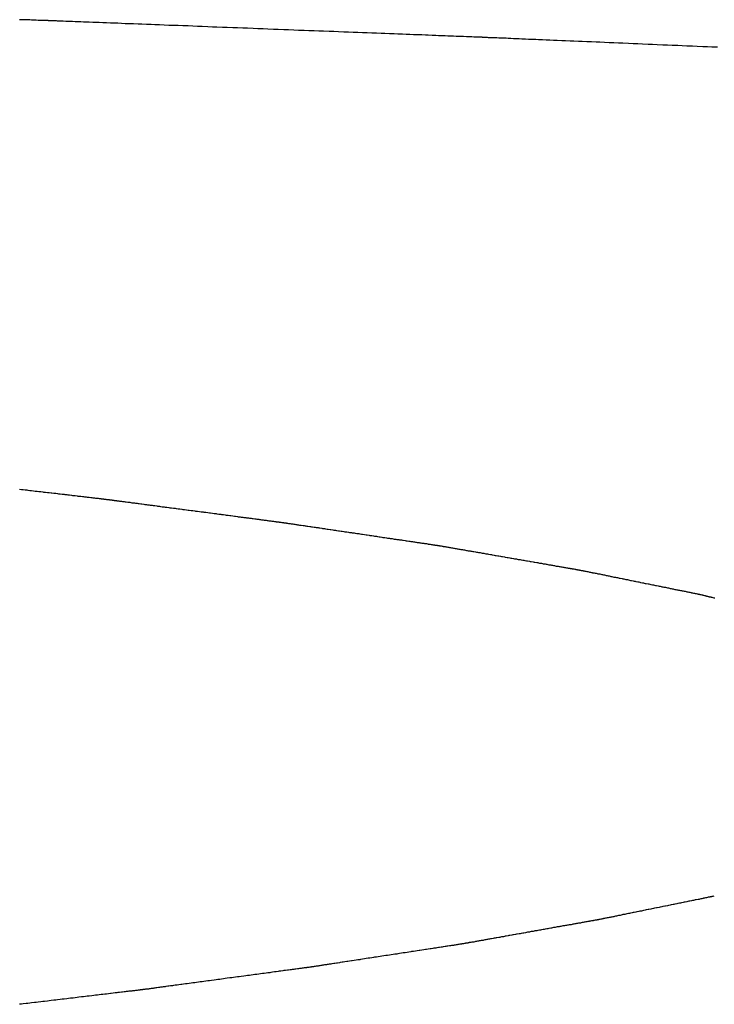
# Model space of a CAD drawing. Extents: x -21 to 152, y -15 to 169.
# Drawn here: x 129 to 130, y 15 to 16 of the extents above; entities that cross this region are included whole.
import ezdxf

# ---------------------------------------------------------------- set-up
doc = ezdxf.new("R2010")
doc.units = 0
doc.header["$LTSCALE"] = 2.5
doc.layers.add('SAPA_BESLAG', color=1, linetype='CONTINUOUS')

msp = doc.modelspace()

# ---------------------------------------------------------------- linework, layer by layer
at = {"layer": 'SAPA_BESLAG'}
for points in [[(128.994, 16.1729, 0), (128.993, 16.1729, 0), (128.993, 16.1729, 0), (128.993, 16.173, 0), (128.992, 16.173, 0), (128.991, 16.173, 0), (128.99, 16.173, 0), (128.989, 16.1731, 0), (128.988, 16.1731, 0), (128.987, 16.1732, 0), (128.985, 16.1732, 0), (128.983, 16.1733, 0), (128.982, 16.1733, 0), (128.98, 16.1734, 0), (128.977, 16.1735, 0), (128.975, 16.1736, 0), (128.973, 16.1737, 0), (128.97, 16.1738, 0), (128.967, 16.1738, 0), (128.965, 16.1739, 0), (128.962, 16.174, 0)], [(129.462, 16.1549, 0), (129.462, 16.1549, 0), (129.461, 16.1549, 0), (129.461, 16.155, 0), (129.46, 16.155, 0), (129.459, 16.155, 0), (129.459, 16.155, 0), (129.457, 16.1551, 0), (129.456, 16.1551, 0), (129.455, 16.1552, 0), (129.453, 16.1552, 0), (129.452, 16.1553, 0), (129.45, 16.1554, 0), (129.448, 16.1555, 0), (129.446, 16.1555, 0), (129.444, 16.1556, 0), (129.441, 16.1557, 0), (129.439, 16.1558, 0), (129.436, 16.1559, 0), (129.433, 16.156, 0), (129.43, 16.1561, 0), (129.427, 16.1562, 0), (129.424, 16.1564, 0), (129.421, 16.1565, 0), (129.418, 16.1566, 0), (129.414, 16.1567, 0), (129.411, 16.1569, 0), (129.407, 16.157, 0), (129.403, 16.1572, 0), (129.4, 16.1573, 0), (129.396, 16.1575, 0), (129.392, 16.1576, 0), (129.387, 16.1578, 0), (129.383, 16.1579, 0), (129.379, 16.1581, 0), (129.375, 16.1583, 0), (129.37, 16.1584, 0), (129.366, 16.1586, 0), (129.361, 16.1588, 0), (129.356, 16.159, 0), (129.352, 16.1592, 0), (129.347, 16.1593, 0), (129.342, 16.1595, 0), (129.337, 16.1597, 0), (129.332, 16.1599, 0), (129.327, 16.1601, 0), (129.322, 16.1603, 0), (129.317, 16.1605, 0), (129.312, 16.1607, 0), (129.306, 16.1609, 0), (129.301, 16.1611, 0), (129.296, 16.1613, 0), (129.29, 16.1615, 0), (129.285, 16.1617, 0), (129.28, 16.1619, 0), (129.274, 16.1621, 0), (129.269, 16.1623, 0), (129.263, 16.1625, 0), (129.258, 16.1628, 0), (129.252, 16.163, 0), (129.247, 16.1632, 0), (129.241, 16.1634, 0), (129.236, 16.1636, 0), (129.23, 16.1638, 0), (129.225, 16.164, 0), (129.219, 16.1642, 0), (129.214, 16.1645, 0), (129.208, 16.1647, 0), (129.203, 16.1649, 0), (129.197, 16.1651, 0), (129.192, 16.1653, 0), (129.186, 16.1655, 0), (129.181, 16.1657, 0), (129.175, 16.1659, 0), (129.17, 16.1661, 0), (129.165, 16.1663, 0), (129.159, 16.1665, 0), (129.154, 16.1668, 0), (129.149, 16.167, 0), (129.144, 16.1672, 0), (129.138, 16.1674, 0), (129.133, 16.1676, 0), (129.128, 16.1677, 0), (129.123, 16.1679, 0), (129.118, 16.1681, 0), (129.113, 16.1683, 0), (129.108, 16.1685, 0), (129.104, 16.1687, 0), (129.099, 16.1689, 0), (129.094, 16.1691, 0), (129.09, 16.1692, 0), (129.085, 16.1694, 0), (129.081, 16.1696, 0), (129.076, 16.1697, 0), (129.072, 16.1699, 0), (129.068, 16.1701, 0), (129.064, 16.1702, 0), (129.06, 16.1704, 0), (129.056, 16.1705, 0), (129.052, 16.1707, 0), (129.048, 16.1708, 0), (129.044, 16.171, 0), (129.041, 16.1711, 0), (129.037, 16.1712, 0), (129.034, 16.1714, 0), (129.031, 16.1715, 0), (129.028, 16.1716, 0), (129.025, 16.1717, 0), (129.022, 16.1718, 0), (129.019, 16.1719, 0), (129.016, 16.172, 0), (129.014, 16.1721, 0), (129.012, 16.1722, 0), (129.009, 16.1723, 0), (129.007, 16.1724, 0), (129.005, 16.1725, 0), (129.003, 16.1725, 0), (129.002, 16.1726, 0), (129, 16.1727, 0), (128.999, 16.1727, 0), (128.998, 16.1728, 0), (128.997, 16.1728, 0), (128.996, 16.1728, 0), (128.995, 16.1729, 0), (128.994, 16.1729, 0), (128.994, 16.1729, 0), (128.994, 16.1729, 0), (128.994, 16.1729, 0)], [(129.715, 16.1442, 0), (129.709, 16.1444, 0), (129.704, 16.1447, 0), (129.699, 16.1449, 0), (129.693, 16.1451, 0), (129.688, 16.1453, 0), (129.682, 16.1456, 0), (129.677, 16.1458, 0), (129.672, 16.146, 0), (129.666, 16.1463, 0), (129.661, 16.1465, 0), (129.656, 16.1467, 0), (129.65, 16.1469, 0), (129.645, 16.1472, 0), (129.64, 16.1474, 0), (129.634, 16.1476, 0), (129.629, 16.1478, 0), (129.624, 16.1481, 0), (129.619, 16.1483, 0), (129.613, 16.1485, 0), (129.608, 16.1487, 0), (129.603, 16.1489, 0), (129.598, 16.1491, 0), (129.593, 16.1493, 0), (129.588, 16.1496, 0), (129.584, 16.1498, 0), (129.579, 16.15, 0), (129.574, 16.1502, 0), (129.569, 16.1504, 0), (129.565, 16.1506, 0), (129.56, 16.1508, 0), (129.556, 16.1509, 0), (129.551, 16.1511, 0), (129.547, 16.1513, 0), (129.542, 16.1515, 0), (129.538, 16.1517, 0), (129.534, 16.1518, 0), (129.53, 16.152, 0), (129.526, 16.1522, 0), (129.522, 16.1524, 0), (129.519, 16.1525, 0), (129.515, 16.1527, 0), (129.511, 16.1528, 0), (129.508, 16.153, 0), (129.504, 16.1531, 0), (129.501, 16.1532, 0), (129.498, 16.1534, 0), (129.495, 16.1535, 0), (129.492, 16.1536, 0), (129.489, 16.1538, 0), (129.487, 16.1539, 0), (129.484, 16.154, 0), (129.482, 16.1541, 0), (129.479, 16.1542, 0), (129.477, 16.1543, 0), (129.475, 16.1544, 0), (129.473, 16.1544, 0), (129.471, 16.1545, 0), (129.47, 16.1546, 0), (129.468, 16.1546, 0), (129.467, 16.1547, 0), (129.466, 16.1548, 0), (129.465, 16.1548, 0), (129.464, 16.1548, 0), (129.463, 16.1549, 0), (129.462, 16.1549, 0), (129.462, 16.1549, 0), (129.462, 16.1549, 0), (129.462, 16.1549, 0)], [(128.962, 15.6676, 0), (128.964, 15.6674, 0), (128.966, 15.6672, 0), (128.968, 15.667, 0), (128.97, 15.6667, 0), (128.971, 15.6665, 0), (128.973, 15.6663, 0), (128.975, 15.6661, 0), (128.977, 15.6658, 0), (128.979, 15.6656, 0), (128.981, 15.6654, 0), (128.983, 15.6652, 0), (128.985, 15.665, 0), (128.987, 15.6647, 0), (128.988, 15.6645, 0), (128.99, 15.6643, 0), (128.992, 15.6641, 0), (128.994, 15.6639, 0), (128.996, 15.6637, 0), (128.997, 15.6635, 0), (128.999, 15.6633, 0), (129.001, 15.6631, 0), (129.003, 15.6628, 0), (129.004, 15.6626, 0), (129.006, 15.6624, 0), (129.008, 15.6622, 0), (129.01, 15.6621, 0), (129.011, 15.6619, 0), (129.013, 15.6617, 0), (129.014, 15.6615, 0), (129.016, 15.6613, 0), (129.018, 15.6611, 0), (129.019, 15.6609, 0), (129.021, 15.6607, 0), (129.022, 15.6606, 0), (129.024, 15.6604, 0), (129.025, 15.6602, 0), (129.027, 15.66, 0), (129.028, 15.6599, 0), (129.03, 15.6597, 0), (129.031, 15.6596, 0), (129.032, 15.6594, 0), (129.034, 15.6592, 0), (129.035, 15.6591, 0), (129.036, 15.6589, 0), (129.037, 15.6588, 0), (129.039, 15.6587, 0), (129.04, 15.6585, 0), (129.041, 15.6584, 0), (129.042, 15.6583, 0), (129.043, 15.6581, 0), (129.044, 15.658, 0), (129.045, 15.6579, 0), (129.046, 15.6578, 0), (129.047, 15.6577, 0), (129.048, 15.6576, 0), (129.049, 15.6575, 0), (129.05, 15.6574, 0), (129.05, 15.6573, 0), (129.051, 15.6572, 0), (129.052, 15.6571, 0), (129.053, 15.657, 0), (129.053, 15.6569, 0), (129.054, 15.6569, 0), (129.054, 15.6568, 0), (129.055, 15.6568, 0), (129.055, 15.6567, 0), (129.056, 15.6566, 0), (129.056, 15.6566, 0), (129.057, 15.6566, 0), (129.057, 15.6565, 0), (129.057, 15.6565, 0), (129.057, 15.6565, 0), (129.057, 15.6564, 0), (129.058, 15.6564, 0), (129.058, 15.6564, 0), (129.058, 15.6564, 0)], [(129.058, 15.6564, 0), (129.058, 15.6564, 0), (129.058, 15.6564, 0), (129.058, 15.6564, 0), (129.058, 15.6564, 0), (129.058, 15.6564, 0), (129.058, 15.6563, 0), (129.059, 15.6563, 0), (129.059, 15.6562, 0), (129.059, 15.6562, 0), (129.06, 15.6561, 0), (129.06, 15.6561, 0), (129.061, 15.656, 0), (129.061, 15.656, 0), (129.062, 15.6559, 0), (129.062, 15.6558, 0), (129.063, 15.6557, 0), (129.064, 15.6556, 0), (129.064, 15.6555, 0), (129.065, 15.6555, 0), (129.066, 15.6553, 0), (129.067, 15.6552, 0), (129.067, 15.6551, 0), (129.068, 15.655, 0), (129.069, 15.6549, 0), (129.07, 15.6548, 0), (129.071, 15.6547, 0), (129.072, 15.6545, 0), (129.073, 15.6544, 0), (129.074, 15.6543, 0), (129.075, 15.6541, 0), (129.076, 15.654, 0), (129.077, 15.6538, 0), (129.079, 15.6537, 0), (129.08, 15.6535, 0), (129.081, 15.6534, 0), (129.082, 15.6532, 0), (129.083, 15.653, 0), (129.085, 15.6529, 0), (129.086, 15.6527, 0), (129.087, 15.6525, 0), (129.089, 15.6523, 0), (129.09, 15.6522, 0), (129.091, 15.652, 0), (129.093, 15.6518, 0), (129.094, 15.6516, 0), (129.096, 15.6514, 0), (129.097, 15.6512, 0), (129.099, 15.651, 0), (129.1, 15.6508, 0), (129.102, 15.6506, 0), (129.103, 15.6504, 0), (129.105, 15.6502, 0), (129.106, 15.65, 0), (129.108, 15.6498, 0), (129.11, 15.6496, 0), (129.111, 15.6494, 0), (129.113, 15.6492, 0), (129.114, 15.649, 0), (129.116, 15.6487, 0), (129.118, 15.6485, 0), (129.119, 15.6483, 0), (129.121, 15.6481, 0), (129.123, 15.6479, 0), (129.124, 15.6476, 0), (129.126, 15.6474, 0), (129.128, 15.6472, 0), (129.13, 15.647, 0), (129.131, 15.6467, 0), (129.133, 15.6465, 0), (129.135, 15.6463, 0), (129.137, 15.646, 0), (129.138, 15.6458, 0), (129.14, 15.6456, 0), (129.142, 15.6454, 0), (129.144, 15.6451, 0), (129.145, 15.6449, 0), (129.147, 15.6447, 0), (129.149, 15.6444, 0), (129.151, 15.6442, 0), (129.152, 15.644, 0), (129.154, 15.6437, 0), (129.156, 15.6435, 0), (129.158, 15.6433, 0), (129.16, 15.643, 0), (129.161, 15.6428, 0), (129.163, 15.6426, 0), (129.165, 15.6423, 0), (129.167, 15.6421, 0), (129.168, 15.6419, 0), (129.17, 15.6416, 0), (129.172, 15.6414, 0), (129.174, 15.6412, 0), (129.175, 15.641, 0), (129.177, 15.6407, 0), (129.179, 15.6405, 0), (129.18, 15.6403, 0), (129.182, 15.6401, 0), (129.184, 15.6398, 0), (129.185, 15.6396, 0), (129.187, 15.6394, 0), (129.189, 15.6392, 0), (129.19, 15.639, 0), (129.192, 15.6388, 0), (129.194, 15.6385, 0), (129.195, 15.6383, 0), (129.197, 15.6381, 0), (129.198, 15.6379, 0), (129.2, 15.6377, 0), (129.201, 15.6375, 0), (129.203, 15.6373, 0), (129.204, 15.6371, 0), (129.206, 15.6369, 0), (129.207, 15.6367, 0), (129.209, 15.6365, 0), (129.21, 15.6364, 0), (129.212, 15.6362, 0), (129.213, 15.636, 0), (129.214, 15.6358, 0), (129.216, 15.6356, 0), (129.217, 15.6355, 0), (129.218, 15.6353, 0), (129.22, 15.6351, 0), (129.221, 15.6349, 0), (129.222, 15.6348, 0), (129.223, 15.6346, 0), (129.225, 15.6345, 0), (129.226, 15.6343, 0), (129.227, 15.6342, 0), (129.228, 15.634, 0), (129.229, 15.6339, 0), (129.23, 15.6338, 0), (129.231, 15.6336, 0), (129.232, 15.6335, 0), (129.233, 15.6334, 0), (129.234, 15.6332, 0), (129.235, 15.6331, 0), (129.236, 15.633, 0), (129.236, 15.6329, 0), (129.237, 15.6328, 0), (129.238, 15.6327, 0), (129.239, 15.6326, 0), (129.239, 15.6325, 0), (129.24, 15.6324, 0), (129.241, 15.6323, 0), (129.241, 15.6323, 0), (129.242, 15.6322, 0), (129.242, 15.6321, 0), (129.243, 15.6321, 0), (129.243, 15.632, 0), (129.244, 15.632, 0), (129.244, 15.6319, 0), (129.244, 15.6319, 0), (129.245, 15.6318, 0), (129.245, 15.6318, 0), (129.245, 15.6318, 0), (129.245, 15.6317, 0), (129.245, 15.6317, 0), (129.245, 15.6317, 0), (129.245, 15.6317, 0)], [(129.245, 15.6317, 0), (129.245, 15.6317, 0), (129.245, 15.6317, 0), (129.246, 15.6317, 0), (129.246, 15.6317, 0), (129.246, 15.6317, 0), (129.246, 15.6316, 0), (129.246, 15.6316, 0), (129.247, 15.6315, 0), (129.247, 15.6315, 0), (129.247, 15.6314, 0), (129.248, 15.6314, 0), (129.248, 15.6313, 0), (129.249, 15.6312, 0), (129.249, 15.6312, 0), (129.25, 15.6311, 0), (129.25, 15.631, 0), (129.251, 15.6309, 0), (129.251, 15.6308, 0), (129.252, 15.6307, 0), (129.253, 15.6306, 0), (129.253, 15.6305, 0), (129.254, 15.6304, 0), (129.255, 15.6303, 0), (129.256, 15.6302, 0), (129.257, 15.6301, 0), (129.258, 15.6299, 0), (129.258, 15.6298, 0), (129.259, 15.6297, 0), (129.26, 15.6295, 0), (129.261, 15.6294, 0), (129.262, 15.6292, 0), (129.263, 15.6291, 0), (129.264, 15.6289, 0), (129.265, 15.6288, 0), (129.266, 15.6286, 0), (129.268, 15.6285, 0), (129.269, 15.6283, 0), (129.27, 15.6281, 0), (129.271, 15.6279, 0), (129.272, 15.6278, 0), (129.273, 15.6276, 0), (129.275, 15.6274, 0), (129.276, 15.6272, 0), (129.277, 15.627, 0), (129.278, 15.6268, 0), (129.28, 15.6267, 0), (129.281, 15.6265, 0), (129.282, 15.6263, 0), (129.284, 15.6261, 0), (129.285, 15.6259, 0), (129.286, 15.6257, 0), (129.288, 15.6255, 0), (129.289, 15.6252, 0), (129.291, 15.625, 0), (129.292, 15.6248, 0), (129.294, 15.6246, 0), (129.295, 15.6244, 0), (129.297, 15.6242, 0), (129.298, 15.624, 0), (129.3, 15.6237, 0), (129.301, 15.6235, 0), (129.303, 15.6233, 0), (129.304, 15.6231, 0), (129.306, 15.6228, 0), (129.307, 15.6226, 0), (129.309, 15.6224, 0), (129.31, 15.6221, 0), (129.312, 15.6219, 0), (129.313, 15.6217, 0), (129.315, 15.6215, 0), (129.317, 15.6212, 0), (129.318, 15.621, 0), (129.32, 15.6208, 0), (129.321, 15.6205, 0), (129.323, 15.6203, 0), (129.324, 15.62, 0), (129.326, 15.6198, 0), (129.328, 15.6196, 0), (129.329, 15.6193, 0), (129.331, 15.6191, 0), (129.332, 15.6189, 0), (129.334, 15.6186, 0), (129.336, 15.6184, 0), (129.337, 15.6182, 0), (129.339, 15.6179, 0), (129.34, 15.6177, 0), (129.342, 15.6175, 0), (129.344, 15.6172, 0), (129.345, 15.617, 0), (129.347, 15.6168, 0), (129.348, 15.6165, 0), (129.35, 15.6163, 0), (129.351, 15.6161, 0), (129.353, 15.6158, 0), (129.354, 15.6156, 0), (129.356, 15.6154, 0), (129.358, 15.6152, 0), (129.359, 15.6149, 0), (129.361, 15.6147, 0), (129.362, 15.6145, 0), (129.364, 15.6143, 0), (129.365, 15.6141, 0), (129.366, 15.6138, 0), (129.368, 15.6136, 0), (129.369, 15.6134, 0), (129.371, 15.6132, 0), (129.372, 15.613, 0), (129.374, 15.6128, 0), (129.375, 15.6126, 0), (129.376, 15.6124, 0), (129.378, 15.6122, 0), (129.379, 15.612, 0), (129.38, 15.6118, 0), (129.382, 15.6116, 0), (129.383, 15.6114, 0), (129.384, 15.6112, 0), (129.386, 15.611, 0), (129.387, 15.6109, 0), (129.388, 15.6107, 0), (129.389, 15.6105, 0), (129.39, 15.6103, 0), (129.391, 15.6102, 0), (129.393, 15.61, 0), (129.394, 15.6098, 0), (129.395, 15.6097, 0), (129.396, 15.6095, 0), (129.397, 15.6094, 0), (129.398, 15.6092, 0), (129.399, 15.6091, 0), (129.4, 15.6089, 0), (129.401, 15.6088, 0), (129.402, 15.6086, 0), (129.403, 15.6085, 0), (129.403, 15.6084, 0), (129.404, 15.6083, 0), (129.405, 15.6081, 0), (129.406, 15.608, 0), (129.407, 15.6079, 0), (129.407, 15.6078, 0), (129.408, 15.6077, 0), (129.409, 15.6076, 0), (129.409, 15.6075, 0), (129.41, 15.6074, 0), (129.41, 15.6073, 0), (129.411, 15.6073, 0), (129.411, 15.6072, 0), (129.412, 15.6071, 0), (129.412, 15.6071, 0), (129.413, 15.607, 0), (129.413, 15.607, 0), (129.413, 15.6069, 0), (129.414, 15.6069, 0), (129.414, 15.6068, 0), (129.414, 15.6068, 0), (129.414, 15.6068, 0), (129.415, 15.6068, 0), (129.415, 15.6067, 0), (129.415, 15.6067, 0), (129.415, 15.6067, 0)], [(129.415, 15.6067, 0), (129.415, 15.6067, 0), (129.415, 15.6067, 0), (129.415, 15.6067, 0), (129.415, 15.6067, 0), (129.415, 15.6066, 0), (129.415, 15.6066, 0), (129.416, 15.6066, 0), (129.416, 15.6065, 0), (129.416, 15.6065, 0), (129.416, 15.6064, 0), (129.417, 15.6064, 0), (129.417, 15.6063, 0), (129.418, 15.6062, 0), (129.418, 15.6062, 0), (129.418, 15.6061, 0), (129.419, 15.606, 0), (129.419, 15.6059, 0), (129.42, 15.6058, 0), (129.421, 15.6057, 0), (129.421, 15.6056, 0), (129.422, 15.6055, 0), (129.423, 15.6054, 0), (129.423, 15.6052, 0), (129.424, 15.6051, 0), (129.425, 15.605, 0), (129.425, 15.6049, 0), (129.426, 15.6047, 0), (129.427, 15.6046, 0), (129.428, 15.6044, 0), (129.429, 15.6043, 0), (129.43, 15.6041, 0), (129.431, 15.604, 0), (129.431, 15.6038, 0), (129.432, 15.6037, 0), (129.433, 15.6035, 0), (129.434, 15.6033, 0), (129.435, 15.6031, 0), (129.436, 15.603, 0), (129.437, 15.6028, 0), (129.438, 15.6026, 0), (129.44, 15.6024, 0), (129.441, 15.6022, 0), (129.442, 15.602, 0), (129.443, 15.6018, 0), (129.444, 15.6016, 0), (129.445, 15.6014, 0), (129.446, 15.6012, 0), (129.448, 15.601, 0), (129.449, 15.6008, 0), (129.45, 15.6006, 0), (129.451, 15.6004, 0), (129.452, 15.6002, 0), (129.454, 15.6, 0), (129.455, 15.5997, 0), (129.456, 15.5995, 0), (129.457, 15.5993, 0), (129.459, 15.5991, 0), (129.46, 15.5988, 0), (129.461, 15.5986, 0), (129.463, 15.5984, 0), (129.464, 15.5981, 0), (129.465, 15.5979, 0), (129.467, 15.5977, 0), (129.468, 15.5974, 0), (129.47, 15.5972, 0), (129.471, 15.597, 0), (129.472, 15.5967, 0), (129.474, 15.5965, 0), (129.475, 15.5962, 0), (129.476, 15.596, 0), (129.478, 15.5958, 0), (129.479, 15.5955, 0), (129.481, 15.5953, 0), (129.482, 15.595, 0), (129.483, 15.5948, 0), (129.485, 15.5945, 0), (129.486, 15.5943, 0), (129.488, 15.594, 0), (129.489, 15.5938, 0), (129.491, 15.5936, 0), (129.492, 15.5933, 0), (129.493, 15.5931, 0), (129.495, 15.5928, 0), (129.496, 15.5926, 0), (129.498, 15.5923, 0), (129.499, 15.5921, 0), (129.5, 15.5918, 0), (129.502, 15.5916, 0), (129.503, 15.5913, 0), (129.505, 15.5911, 0), (129.506, 15.5909, 0), (129.507, 15.5906, 0), (129.509, 15.5904, 0), (129.51, 15.5901, 0), (129.512, 15.5899, 0), (129.513, 15.5897, 0), (129.514, 15.5894, 0), (129.516, 15.5892, 0), (129.517, 15.589, 0), (129.518, 15.5887, 0), (129.52, 15.5885, 0), (129.521, 15.5883, 0), (129.522, 15.5881, 0), (129.523, 15.5878, 0), (129.525, 15.5876, 0), (129.526, 15.5874, 0), (129.527, 15.5872, 0), (129.529, 15.587, 0), (129.53, 15.5867, 0), (129.531, 15.5865, 0), (129.532, 15.5863, 0), (129.533, 15.5861, 0), (129.535, 15.5859, 0), (129.536, 15.5857, 0), (129.537, 15.5855, 0), (129.538, 15.5853, 0), (129.539, 15.5851, 0), (129.54, 15.5849, 0), (129.541, 15.5847, 0), (129.542, 15.5846, 0), (129.543, 15.5844, 0), (129.544, 15.5842, 0), (129.545, 15.584, 0), (129.546, 15.5839, 0), (129.547, 15.5837, 0), (129.548, 15.5835, 0), (129.549, 15.5834, 0), (129.55, 15.5832, 0), (129.551, 15.5831, 0), (129.552, 15.5829, 0), (129.553, 15.5828, 0), (129.553, 15.5826, 0), (129.554, 15.5825, 0), (129.555, 15.5824, 0), (129.556, 15.5822, 0), (129.556, 15.5821, 0), (129.557, 15.582, 0), (129.558, 15.5819, 0), (129.558, 15.5818, 0), (129.559, 15.5817, 0), (129.56, 15.5816, 0), (129.56, 15.5815, 0), (129.561, 15.5814, 0), (129.561, 15.5813, 0), (129.562, 15.5812, 0), (129.562, 15.5811, 0), (129.563, 15.581, 0), (129.563, 15.581, 0), (129.563, 15.5809, 0), (129.564, 15.5809, 0), (129.564, 15.5808, 0), (129.564, 15.5808, 0), (129.564, 15.5807, 0), (129.565, 15.5807, 0), (129.565, 15.5807, 0), (129.565, 15.5807, 0), (129.565, 15.5806, 0), (129.565, 15.5806, 0), (129.565, 15.5806, 0)], [(129.565, 15.5806, 0), (129.565, 15.5806, 0), (129.565, 15.5806, 0), (129.565, 15.5806, 0), (129.565, 15.5806, 0), (129.565, 15.5805, 0), (129.566, 15.5805, 0), (129.566, 15.5805, 0), (129.566, 15.5804, 0), (129.566, 15.5804, 0), (129.566, 15.5803, 0), (129.567, 15.5803, 0), (129.567, 15.5802, 0), (129.567, 15.5801, 0), (129.568, 15.58, 0), (129.568, 15.58, 0), (129.569, 15.5799, 0), (129.569, 15.5798, 0), (129.57, 15.5797, 0), (129.57, 15.5796, 0), (129.571, 15.5795, 0), (129.571, 15.5794, 0), (129.572, 15.5792, 0), (129.572, 15.5791, 0), (129.573, 15.579, 0), (129.574, 15.5789, 0), (129.574, 15.5787, 0), (129.575, 15.5786, 0), (129.576, 15.5784, 0), (129.576, 15.5783, 0), (129.577, 15.5781, 0), (129.578, 15.578, 0), (129.579, 15.5778, 0), (129.58, 15.5777, 0), (129.58, 15.5775, 0), (129.581, 15.5773, 0), (129.582, 15.5772, 0), (129.583, 15.577, 0), (129.584, 15.5768, 0), (129.585, 15.5766, 0), (129.586, 15.5764, 0), (129.587, 15.5762, 0), (129.588, 15.5761, 0), (129.589, 15.5759, 0), (129.59, 15.5757, 0), (129.591, 15.5755, 0), (129.592, 15.5753, 0), (129.593, 15.575, 0), (129.594, 15.5748, 0), (129.595, 15.5746, 0), (129.596, 15.5744, 0), (129.597, 15.5742, 0), (129.598, 15.574, 0), (129.599, 15.5738, 0), (129.6, 15.5735, 0), (129.601, 15.5733, 0), (129.602, 15.5731, 0), (129.603, 15.5728, 0), (129.605, 15.5726, 0), (129.606, 15.5724, 0), (129.607, 15.5722, 0), (129.608, 15.5719, 0), (129.609, 15.5717, 0), (129.61, 15.5714, 0), (129.612, 15.5712, 0), (129.613, 15.571, 0), (129.614, 15.5707, 0), (129.615, 15.5705, 0), (129.616, 15.5702, 0), (129.618, 15.57, 0), (129.619, 15.5697, 0), (129.62, 15.5695, 0), (129.621, 15.5692, 0), (129.622, 15.569, 0), (129.624, 15.5687, 0), (129.625, 15.5685, 0), (129.626, 15.5682, 0), (129.627, 15.568, 0), (129.629, 15.5677, 0), (129.63, 15.5675, 0), (129.631, 15.5672, 0), (129.632, 15.567, 0), (129.634, 15.5667, 0), (129.635, 15.5665, 0), (129.636, 15.5663, 0), (129.637, 15.566, 0), (129.638, 15.5658, 0), (129.64, 15.5655, 0), (129.641, 15.5653, 0), (129.642, 15.565, 0), (129.643, 15.5648, 0), (129.645, 15.5645, 0), (129.646, 15.5643, 0), (129.647, 15.564, 0), (129.648, 15.5638, 0), (129.649, 15.5635, 0), (129.651, 15.5633, 0), (129.652, 15.5631, 0), (129.653, 15.5628, 0), (129.654, 15.5626, 0), (129.655, 15.5624, 0), (129.656, 15.5621, 0), (129.657, 15.5619, 0), (129.659, 15.5617, 0), (129.66, 15.5614, 0), (129.661, 15.5612, 0), (129.662, 15.561, 0), (129.663, 15.5608, 0), (129.664, 15.5606, 0), (129.665, 15.5603, 0), (129.666, 15.5601, 0), (129.667, 15.5599, 0), (129.668, 15.5597, 0), (129.669, 15.5595, 0), (129.67, 15.5593, 0), (129.671, 15.5591, 0), (129.672, 15.5589, 0), (129.673, 15.5587, 0), (129.674, 15.5585, 0), (129.675, 15.5583, 0), (129.676, 15.5581, 0), (129.677, 15.5579, 0), (129.678, 15.5578, 0), (129.679, 15.5576, 0), (129.68, 15.5574, 0), (129.681, 15.5572, 0), (129.681, 15.5571, 0), (129.682, 15.5569, 0), (129.683, 15.5568, 0), (129.684, 15.5566, 0), (129.684, 15.5564, 0), (129.685, 15.5563, 0), (129.686, 15.5562, 0), (129.687, 15.556, 0), (129.687, 15.5559, 0), (129.688, 15.5558, 0), (129.688, 15.5556, 0), (129.689, 15.5555, 0), (129.69, 15.5554, 0), (129.69, 15.5553, 0), (129.691, 15.5552, 0), (129.691, 15.5551, 0), (129.692, 15.555, 0), (129.692, 15.5549, 0), (129.693, 15.5548, 0), (129.693, 15.5547, 0), (129.693, 15.5546, 0), (129.694, 15.5546, 0), (129.694, 15.5545, 0), (129.694, 15.5544, 0), (129.695, 15.5544, 0), (129.695, 15.5543, 0), (129.695, 15.5543, 0), (129.695, 15.5542, 0), (129.696, 15.5542, 0), (129.696, 15.5542, 0), (129.696, 15.5542, 0), (129.696, 15.5541, 0), (129.696, 15.5541, 0), (129.696, 15.5541, 0)], [(129.696, 15.5541, 0), (129.696, 15.5541, 0), (129.696, 15.5541, 0), (129.696, 15.5541, 0), (129.696, 15.5541, 0), (129.696, 15.554, 0), (129.696, 15.554, 0), (129.697, 15.554, 0), (129.697, 15.5539, 0), (129.697, 15.5539, 0), (129.697, 15.5538, 0), (129.697, 15.5538, 0), (129.698, 15.5537, 0), (129.698, 15.5536, 0), (129.698, 15.5535, 0), (129.699, 15.5535, 0), (129.699, 15.5534, 0), (129.699, 15.5533, 0), (129.7, 15.5532, 0), (129.7, 15.5531, 0), (129.701, 15.553, 0), (129.701, 15.5528, 0), (129.702, 15.5527, 0), (129.702, 15.5526, 0), (129.703, 15.5525, 0), (129.703, 15.5523, 0), (129.704, 15.5522, 0), (129.704, 15.5521, 0), (129.705, 15.5519, 0), (129.706, 15.5518, 0), (129.706, 15.5516, 0), (129.707, 15.5515, 0), (129.708, 15.5513, 0), (129.708, 15.5511, 0), (129.709, 15.551, 0), (129.71, 15.5508, 0), (129.71, 15.5506, 0), (129.711, 15.5504, 0), (129.712, 15.5503, 0)], [(129.711, 15.2285, 0), (129.711, 15.2285, 0), (129.711, 15.2285, 0), (129.711, 15.2285, 0), (129.711, 15.2284, 0), (129.711, 15.2284, 0), (129.711, 15.2284, 0), (129.71, 15.2283, 0), (129.71, 15.2282, 0), (129.71, 15.2282, 0), (129.709, 15.2281, 0), (129.709, 15.228, 0), (129.708, 15.2279, 0), (129.708, 15.2278, 0), (129.707, 15.2277, 0), (129.707, 15.2275, 0), (129.706, 15.2274, 0), (129.705, 15.2273, 0), (129.704, 15.2271, 0), (129.704, 15.227, 0), (129.703, 15.2268, 0), (129.702, 15.2266, 0), (129.701, 15.2265, 0), (129.7, 15.2263, 0), (129.7, 15.2261, 0), (129.699, 15.2259, 0), (129.698, 15.2257, 0), (129.697, 15.2255, 0), (129.696, 15.2253, 0), (129.695, 15.2251, 0), (129.694, 15.2249, 0), (129.692, 15.2247, 0), (129.691, 15.2245, 0), (129.69, 15.2242, 0), (129.689, 15.224, 0), (129.688, 15.2237, 0), (129.687, 15.2235, 0), (129.685, 15.2233, 0), (129.684, 15.223, 0), (129.683, 15.2227, 0), (129.682, 15.2225, 0), (129.68, 15.2222, 0), (129.679, 15.222, 0), (129.678, 15.2217, 0), (129.676, 15.2214, 0), (129.675, 15.2211, 0), (129.674, 15.2209, 0), (129.672, 15.2206, 0), (129.671, 15.2203, 0), (129.669, 15.22, 0), (129.668, 15.2197, 0), (129.667, 15.2194, 0), (129.665, 15.2191, 0), (129.664, 15.2188, 0), (129.662, 15.2185, 0), (129.661, 15.2182, 0), (129.659, 15.2179, 0), (129.658, 15.2176, 0), (129.656, 15.2173, 0), (129.655, 15.217, 0), (129.653, 15.2167, 0), (129.652, 15.2164, 0), (129.65, 15.2161, 0), (129.649, 15.2158, 0), (129.647, 15.2155, 0), (129.646, 15.2152, 0), (129.644, 15.2149, 0), (129.643, 15.2146, 0), (129.641, 15.2143, 0), (129.64, 15.214, 0), (129.638, 15.2137, 0), (129.637, 15.2134, 0), (129.635, 15.2131, 0), (129.634, 15.2128, 0), (129.633, 15.2125, 0), (129.631, 15.2122, 0), (129.63, 15.2119, 0), (129.628, 15.2116, 0), (129.627, 15.2113, 0), (129.625, 15.2111, 0), (129.624, 15.2108, 0), (129.623, 15.2105, 0), (129.621, 15.2102, 0), (129.62, 15.2099, 0), (129.619, 15.2097, 0), (129.617, 15.2094, 0), (129.616, 15.2091, 0), (129.615, 15.2089, 0), (129.613, 15.2086, 0), (129.612, 15.2083, 0), (129.611, 15.2081, 0), (129.61, 15.2078, 0), (129.608, 15.2076, 0), (129.607, 15.2074, 0), (129.606, 15.2071, 0), (129.605, 15.2069, 0), (129.604, 15.2067, 0), (129.603, 15.2064, 0), (129.602, 15.2062, 0), (129.601, 15.206, 0), (129.6, 15.2058, 0), (129.599, 15.2056, 0), (129.598, 15.2054, 0), (129.597, 15.2052, 0), (129.596, 15.205, 0), (129.595, 15.2049, 0), (129.594, 15.2047, 0), (129.593, 15.2045, 0), (129.592, 15.2044, 0), (129.592, 15.2042, 0), (129.591, 15.2041, 0), (129.59, 15.2039, 0), (129.59, 15.2038, 0), (129.589, 15.2037, 0), (129.589, 15.2036, 0), (129.588, 15.2035, 0), (129.587, 15.2034, 0), (129.587, 15.2033, 0), (129.587, 15.2032, 0), (129.586, 15.2031, 0), (129.586, 15.203, 0), (129.586, 15.203, 0), (129.585, 15.2029, 0), (129.585, 15.2029, 0), (129.585, 15.2029, 0), (129.585, 15.2028, 0), (129.585, 15.2028, 0), (129.585, 15.2028, 0)], [(129.585, 15.2028, 0), (129.585, 15.2028, 0), (129.585, 15.2028, 0), (129.585, 15.2028, 0), (129.585, 15.2028, 0), (129.584, 15.2027, 0), (129.584, 15.2027, 0), (129.584, 15.2027, 0), (129.584, 15.2026, 0), (129.583, 15.2026, 0), (129.583, 15.2025, 0), (129.583, 15.2025, 0), (129.582, 15.2024, 0), (129.582, 15.2023, 0), (129.582, 15.2023, 0), (129.581, 15.2022, 0), (129.581, 15.2021, 0), (129.58, 15.202, 0), (129.58, 15.2019, 0), (129.579, 15.2018, 0), (129.578, 15.2017, 0), (129.578, 15.2016, 0), (129.577, 15.2015, 0), (129.577, 15.2014, 0), (129.576, 15.2012, 0), (129.575, 15.2011, 0), (129.574, 15.201, 0), (129.574, 15.2008, 0), (129.573, 15.2007, 0), (129.572, 15.2006, 0), (129.571, 15.2004, 0), (129.57, 15.2003, 0), (129.57, 15.2001, 0), (129.569, 15.2, 0), (129.568, 15.1998, 0), (129.567, 15.1996, 0), (129.566, 15.1995, 0), (129.565, 15.1993, 0), (129.564, 15.1991, 0), (129.563, 15.1989, 0), (129.562, 15.1987, 0), (129.561, 15.1986, 0), (129.56, 15.1984, 0), (129.559, 15.1982, 0), (129.558, 15.198, 0), (129.557, 15.1978, 0), (129.555, 15.1976, 0), (129.554, 15.1974, 0), (129.553, 15.1972, 0), (129.552, 15.197, 0), (129.551, 15.1968, 0), (129.55, 15.1966, 0), (129.548, 15.1964, 0), (129.547, 15.1961, 0), (129.546, 15.1959, 0), (129.545, 15.1957, 0), (129.544, 15.1955, 0), (129.542, 15.1953, 0), (129.541, 15.195, 0), (129.54, 15.1948, 0), (129.538, 15.1946, 0), (129.537, 15.1943, 0), (129.536, 15.1941, 0), (129.535, 15.1939, 0), (129.533, 15.1936, 0), (129.532, 15.1934, 0), (129.531, 15.1932, 0), (129.529, 15.1929, 0), (129.528, 15.1927, 0), (129.527, 15.1925, 0), (129.525, 15.1922, 0), (129.524, 15.192, 0), (129.523, 15.1917, 0), (129.521, 15.1915, 0), (129.52, 15.1913, 0), (129.518, 15.191, 0), (129.517, 15.1908, 0), (129.516, 15.1905, 0), (129.514, 15.1903, 0), (129.513, 15.19, 0), (129.512, 15.1898, 0), (129.51, 15.1896, 0), (129.509, 15.1893, 0), (129.508, 15.1891, 0), (129.506, 15.1888, 0), (129.505, 15.1886, 0), (129.503, 15.1883, 0), (129.502, 15.1881, 0), (129.501, 15.1879, 0), (129.499, 15.1876, 0), (129.498, 15.1874, 0), (129.497, 15.1871, 0), (129.495, 15.1869, 0), (129.494, 15.1867, 0), (129.493, 15.1864, 0), (129.491, 15.1862, 0), (129.49, 15.186, 0), (129.489, 15.1857, 0), (129.487, 15.1855, 0), (129.486, 15.1853, 0), (129.485, 15.185, 0), (129.484, 15.1848, 0), (129.482, 15.1846, 0), (129.481, 15.1844, 0), (129.48, 15.1841, 0), (129.479, 15.1839, 0), (129.477, 15.1837, 0), (129.476, 15.1835, 0), (129.475, 15.1833, 0), (129.474, 15.1831, 0), (129.473, 15.1829, 0), (129.471, 15.1827, 0), (129.47, 15.1825, 0), (129.469, 15.1823, 0), (129.468, 15.1821, 0), (129.467, 15.1819, 0), (129.466, 15.1817, 0), (129.465, 15.1815, 0), (129.464, 15.1813, 0), (129.463, 15.1811, 0), (129.462, 15.1809, 0), (129.461, 15.1807, 0), (129.46, 15.1806, 0), (129.459, 15.1804, 0), (129.458, 15.1802, 0), (129.457, 15.1801, 0), (129.456, 15.1799, 0), (129.455, 15.1797, 0), (129.454, 15.1796, 0), (129.453, 15.1794, 0), (129.453, 15.1793, 0), (129.452, 15.1791, 0), (129.451, 15.179, 0), (129.45, 15.1789, 0), (129.449, 15.1787, 0), (129.449, 15.1786, 0), (129.448, 15.1785, 0), (129.447, 15.1784, 0), (129.447, 15.1783, 0), (129.446, 15.1781, 0), (129.446, 15.178, 0), (129.445, 15.1779, 0), (129.444, 15.1778, 0), (129.444, 15.1778, 0), (129.443, 15.1777, 0), (129.443, 15.1776, 0), (129.443, 15.1775, 0), (129.442, 15.1774, 0), (129.442, 15.1774, 0), (129.441, 15.1773, 0), (129.441, 15.1773, 0), (129.441, 15.1772, 0), (129.441, 15.1772, 0), (129.44, 15.1771, 0), (129.44, 15.1771, 0), (129.44, 15.1771, 0), (129.44, 15.1771, 0), (129.44, 15.177, 0), (129.44, 15.177, 0), (129.44, 15.177, 0)], [(129.44, 15.177, 0), (129.44, 15.177, 0), (129.44, 15.177, 0), (129.44, 15.177, 0), (129.439, 15.177, 0), (129.439, 15.1769, 0), (129.439, 15.1769, 0), (129.438, 15.1768, 0), (129.438, 15.1767, 0), (129.437, 15.1767, 0), (129.437, 15.1766, 0), (129.436, 15.1765, 0), (129.436, 15.1764, 0), (129.435, 15.1763, 0), (129.434, 15.1762, 0), (129.433, 15.1761, 0), (129.433, 15.1759, 0), (129.432, 15.1758, 0), (129.431, 15.1757, 0), (129.43, 15.1755, 0), (129.429, 15.1754, 0), (129.428, 15.1752, 0), (129.427, 15.175, 0), (129.426, 15.1749, 0), (129.424, 15.1747, 0), (129.423, 15.1745, 0), (129.422, 15.1743, 0), (129.421, 15.1741, 0), (129.419, 15.1739, 0), (129.418, 15.1737, 0), (129.417, 15.1735, 0), (129.415, 15.1733, 0), (129.414, 15.1731, 0), (129.412, 15.1728, 0), (129.411, 15.1726, 0), (129.409, 15.1724, 0), (129.408, 15.1721, 0), (129.406, 15.1719, 0), (129.405, 15.1716, 0), (129.403, 15.1714, 0), (129.401, 15.1711, 0), (129.4, 15.1709, 0), (129.398, 15.1706, 0), (129.396, 15.1704, 0), (129.394, 15.1701, 0), (129.393, 15.1698, 0), (129.391, 15.1696, 0), (129.389, 15.1693, 0), (129.387, 15.169, 0), (129.385, 15.1687, 0), (129.384, 15.1684, 0), (129.382, 15.1682, 0), (129.38, 15.1679, 0), (129.378, 15.1676, 0), (129.376, 15.1673, 0), (129.374, 15.167, 0), (129.372, 15.1667, 0), (129.37, 15.1664, 0), (129.369, 15.1661, 0), (129.367, 15.1659, 0), (129.365, 15.1656, 0), (129.363, 15.1653, 0), (129.361, 15.165, 0), (129.359, 15.1647, 0), (129.357, 15.1644, 0), (129.355, 15.1641, 0), (129.353, 15.1638, 0), (129.351, 15.1635, 0), (129.349, 15.1632, 0), (129.347, 15.1629, 0), (129.345, 15.1626, 0), (129.344, 15.1623, 0), (129.342, 15.162, 0), (129.34, 15.1617, 0), (129.338, 15.1615, 0), (129.336, 15.1612, 0), (129.334, 15.1609, 0), (129.332, 15.1606, 0), (129.33, 15.1603, 0), (129.329, 15.16, 0), (129.327, 15.1598, 0), (129.325, 15.1595, 0), (129.323, 15.1592, 0), (129.321, 15.1589, 0), (129.32, 15.1587, 0), (129.318, 15.1584, 0), (129.316, 15.1582, 0), (129.315, 15.1579, 0), (129.313, 15.1576, 0), (129.311, 15.1574, 0), (129.31, 15.1572, 0), (129.308, 15.1569, 0), (129.307, 15.1567, 0), (129.305, 15.1564, 0), (129.304, 15.1562, 0), (129.302, 15.156, 0), (129.301, 15.1558, 0), (129.299, 15.1555, 0), (129.298, 15.1553, 0), (129.296, 15.1551, 0), (129.295, 15.1549, 0), (129.294, 15.1547, 0), (129.293, 15.1545, 0), (129.291, 15.1544, 0), (129.29, 15.1542, 0), (129.289, 15.154, 0), (129.288, 15.1538, 0), (129.287, 15.1537, 0), (129.286, 15.1535, 0), (129.285, 15.1534, 0), (129.284, 15.1532, 0), (129.283, 15.1531, 0), (129.282, 15.153, 0), (129.282, 15.1529, 0), (129.281, 15.1528, 0), (129.28, 15.1527, 0), (129.28, 15.1526, 0), (129.279, 15.1525, 0), (129.278, 15.1524, 0), (129.278, 15.1523, 0), (129.278, 15.1522, 0), (129.277, 15.1522, 0), (129.277, 15.1521, 0), (129.277, 15.1521, 0), (129.276, 15.1521, 0), (129.276, 15.152, 0), (129.276, 15.152, 0), (129.276, 15.152, 0)], [(129.276, 15.152, 0), (129.276, 15.152, 0), (129.276, 15.152, 0), (129.276, 15.152, 0), (129.276, 15.152, 0), (129.275, 15.1519, 0), (129.275, 15.1519, 0), (129.275, 15.1518, 0), (129.274, 15.1517, 0), (129.273, 15.1517, 0), (129.273, 15.1516, 0), (129.272, 15.1515, 0), (129.272, 15.1514, 0), (129.271, 15.1513, 0), (129.27, 15.1512, 0), (129.269, 15.1511, 0), (129.268, 15.151, 0), (129.267, 15.1508, 0), (129.266, 15.1507, 0), (129.265, 15.1505, 0), (129.264, 15.1504, 0), (129.263, 15.1502, 0), (129.262, 15.1501, 0), (129.26, 15.1499, 0), (129.259, 15.1497, 0), (129.258, 15.1496, 0), (129.256, 15.1494, 0), (129.255, 15.1492, 0), (129.254, 15.149, 0), (129.252, 15.1488, 0), (129.251, 15.1486, 0), (129.249, 15.1484, 0), (129.247, 15.1482, 0), (129.246, 15.1479, 0), (129.244, 15.1477, 0), (129.242, 15.1475, 0), (129.241, 15.1473, 0), (129.239, 15.147, 0), (129.237, 15.1468, 0), (129.235, 15.1465, 0), (129.233, 15.1463, 0), (129.232, 15.146, 0), (129.23, 15.1458, 0), (129.228, 15.1455, 0), (129.226, 15.1453, 0), (129.224, 15.145, 0), (129.222, 15.1447, 0), (129.22, 15.1445, 0), (129.218, 15.1442, 0), (129.216, 15.1439, 0), (129.214, 15.1437, 0), (129.212, 15.1434, 0), (129.21, 15.1431, 0), (129.208, 15.1428, 0), (129.206, 15.1425, 0), (129.204, 15.1423, 0), (129.201, 15.142, 0), (129.199, 15.1417, 0), (129.197, 15.1414, 0), (129.195, 15.1411, 0), (129.193, 15.1408, 0), (129.191, 15.1405, 0), (129.189, 15.1403, 0), (129.186, 15.14, 0), (129.184, 15.1397, 0), (129.182, 15.1394, 0), (129.18, 15.1391, 0), (129.178, 15.1388, 0), (129.176, 15.1385, 0), (129.174, 15.1382, 0), (129.172, 15.138, 0), (129.169, 15.1377, 0), (129.167, 15.1374, 0), (129.165, 15.1371, 0), (129.163, 15.1368, 0), (129.161, 15.1365, 0), (129.159, 15.1363, 0), (129.157, 15.136, 0), (129.155, 15.1357, 0), (129.153, 15.1354, 0), (129.151, 15.1352, 0), (129.149, 15.1349, 0), (129.147, 15.1346, 0), (129.145, 15.1344, 0), (129.143, 15.1341, 0), (129.141, 15.1339, 0), (129.139, 15.1336, 0), (129.137, 15.1334, 0), (129.136, 15.1331, 0), (129.134, 15.1329, 0), (129.132, 15.1326, 0), (129.13, 15.1324, 0), (129.128, 15.1322, 0), (129.127, 15.1319, 0), (129.125, 15.1317, 0), (129.123, 15.1315, 0), (129.122, 15.1313, 0), (129.12, 15.1311, 0), (129.119, 15.1309, 0), (129.117, 15.1307, 0), (129.116, 15.1305, 0), (129.114, 15.1303, 0), (129.113, 15.1301, 0), (129.112, 15.1299, 0), (129.11, 15.1297, 0), (129.109, 15.1296, 0), (129.108, 15.1294, 0), (129.107, 15.1292, 0), (129.106, 15.1291, 0), (129.105, 15.129, 0), (129.104, 15.1288, 0), (129.103, 15.1287, 0), (129.102, 15.1286, 0), (129.101, 15.1284, 0), (129.1, 15.1283, 0), (129.099, 15.1282, 0), (129.099, 15.1281, 0), (129.098, 15.1281, 0), (129.097, 15.128, 0), (129.097, 15.1279, 0), (129.096, 15.1278, 0), (129.096, 15.1278, 0), (129.096, 15.1277, 0), (129.095, 15.1277, 0), (129.095, 15.1277, 0), (129.095, 15.1276, 0), (129.095, 15.1276, 0), (129.095, 15.1276, 0)], [(129.095, 15.1276, 0), (129.095, 15.1276, 0), (129.095, 15.1276, 0), (129.094, 15.1276, 0), (129.094, 15.1276, 0), (129.094, 15.1275, 0), (129.093, 15.1275, 0), (129.093, 15.1274, 0), (129.092, 15.1274, 0), (129.092, 15.1273, 0), (129.091, 15.1272, 0), (129.09, 15.1271, 0), (129.09, 15.127, 0), (129.089, 15.1269, 0), (129.088, 15.1268, 0), (129.087, 15.1267, 0), (129.086, 15.1266, 0), (129.085, 15.1265, 0), (129.084, 15.1263, 0), (129.083, 15.1262, 0), (129.081, 15.1261, 0), (129.08, 15.1259, 0), (129.079, 15.1257, 0), (129.077, 15.1256, 0), (129.076, 15.1254, 0), (129.075, 15.1252, 0), (129.073, 15.1251, 0), (129.072, 15.1249, 0), (129.07, 15.1247, 0), (129.068, 15.1245, 0), (129.067, 15.1243, 0), (129.065, 15.1241, 0), (129.063, 15.1239, 0), (129.061, 15.1237, 0), (129.06, 15.1235, 0), (129.058, 15.1232, 0), (129.056, 15.123, 0), (129.054, 15.1228, 0), (129.052, 15.1225, 0), (129.05, 15.1223, 0), (129.048, 15.1221, 0), (129.046, 15.1218, 0), (129.044, 15.1216, 0), (129.042, 15.1213, 0), (129.04, 15.1211, 0), (129.037, 15.1208, 0), (129.035, 15.1206, 0), (129.033, 15.1203, 0), (129.031, 15.1201, 0), (129.029, 15.1198, 0), (129.026, 15.1195, 0), (129.024, 15.1193, 0), (129.022, 15.119, 0), (129.02, 15.1187, 0), (129.017, 15.1185, 0), (129.015, 15.1182, 0), (129.013, 15.1179, 0), (129.01, 15.1176, 0), (129.008, 15.1174, 0), (129.006, 15.1171, 0), (129.003, 15.1168, 0), (129.001, 15.1165, 0), (128.999, 15.1162, 0), (128.996, 15.116, 0), (128.994, 15.1157, 0), (128.992, 15.1154, 0), (128.989, 15.1151, 0), (128.987, 15.1148, 0), (128.985, 15.1146, 0), (128.982, 15.1143, 0), (128.98, 15.114, 0), (128.978, 15.1137, 0), (128.975, 15.1135, 0), (128.973, 15.1132, 0), (128.971, 15.1129, 0), (128.969, 15.1127, 0), (128.966, 15.1124, 0), (128.964, 15.1121, 0), (128.962, 15.1119, 0)]]:
    msp.add_polyline3d(points, dxfattribs=at)

doc.saveas('drawing.dxf')
